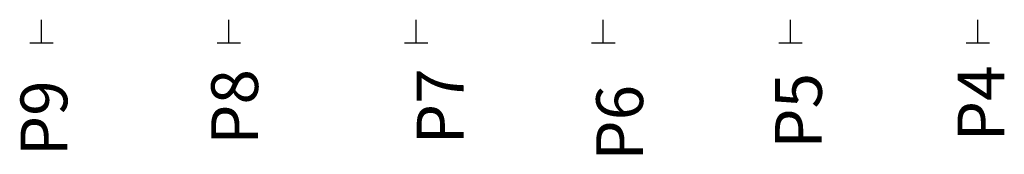
# Model space of a CAD drawing. Units: millimetres. Extents: x -8299 to 55816, y -7189 to 35898.
# Drawn here: x 21363 to 23467, y 4978 to 5265 of the extents above; entities that cross this region are included whole.
import ezdxf

# ---------------------------------------------------------------- set-up
doc = ezdxf.new("R2010")
doc.units = ezdxf.units.MM
doc.layers.add('01GS Position Porteuses', color=202, linetype='Continuous')
doc.styles.get("Standard").update_dxf_attribs({"font": 'arial.ttf'})

msp = doc.modelspace()

# ---------------------------------------------------------------- linework, layer by layer
at = {"layer": '01GS Position Porteuses', "color": 252}
for p, q in [((21410.1, 5215.2), (21410.1, 5265.2)), ((21810.1, 5215.2), (21810.1, 5265.2)), ((22210.1, 5215.2), (22210.1, 5265.2)), ((22610.1, 5215.2), (22610.1, 5265.2)), ((23010.1, 5215.2), (23010.1, 5265.2)), ((23410.1, 5215.2), (23410.1, 5265.2)), ((21435.1, 5215.2), (21385.1, 5215.2)), ((21835.1, 5215.2), (21785.1, 5215.2)), ((22235.1, 5215.2), (22185.1, 5215.2)), ((22635.1, 5215.2), (22585.1, 5215.2)), ((23035.1, 5215.2), (22985.1, 5215.2)), ((23435.1, 5215.2), (23385.1, 5215.2))]:
    msp.add_line(p, q, dxfattribs=at)

# ---------------------------------------------------------------- texts
at = {"layer": '01GS Position Porteuses'}
for s, p in [('P8', (21872.6, 4997.6)), ('P7', (22311.5, 4998.9)), ('P4', (23466.6, 5005.3)), ('P5', (23076.8, 4989.3)), ('P9', (21465.2, 4973.4)), ('P6', (22695, 4963.8))]:
    msp.add_text(s, height=100, rotation=90, dxfattribs=at).set_placement(p)

doc.saveas('drawing.dxf')
